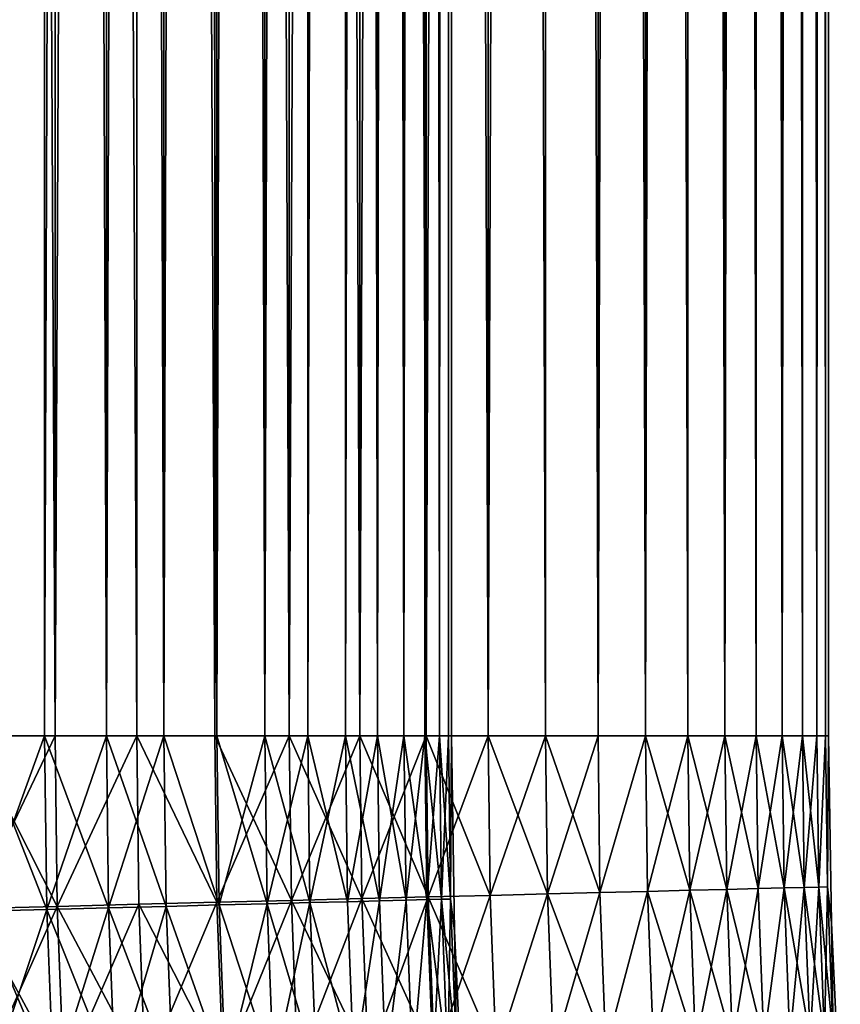
# Model space of a CAD drawing. Extents: x -247 to 14, y -30 to 232.
# Drawn here: x -231 to -225, y 49 to 55 of the extents above; entities that cross this region are included whole.
import ezdxf

# ---------------------------------------------------------------- set-up
doc = ezdxf.new("R2010")
doc.units = 0
doc.header["$MEASUREMENT"] = 0

msp = doc.modelspace()

# ---------------------------------------------------------------- linework, layer by layer
for points in [[(-230.989288, 50.5, 209.633087), (-230.427948, 163.614319, 209.301559), (-230.989288, 163.614319, 209.633087)], [(-230.989288, 50.5, 209.633087), (-230.427948, 50.5, 209.301559), (-230.427948, 163.614319, 209.301559)], [(-230.427948, 50.5, 190.698441), (-230.989288, 50.5, 190.366913), (-230.989288, 163.614319, 190.366913)], [(-230.427948, 50.5, 190.698441), (-230.989288, 163.614319, 190.366913), (-230.427948, 163.614319, 190.698441)], [(-230.935745, 50.5, 206.593552), (-230.498291, 163.614319, 206.212112), (-230.498291, 50.5, 206.212112)], [(-230.935745, 50.5, 206.593552), (-230.935745, 163.614319, 206.593552), (-230.498291, 163.614319, 206.212112)], [(-230.935745, 50.5, 193.406448), (-230.498291, 163.614319, 193.787888), (-230.935745, 163.614319, 193.406448)], [(-230.498291, 50.5, 193.787888), (-230.498291, 163.614319, 193.787888), (-230.935745, 50.5, 193.406448)], [(-230.498291, 50.5, 206.212112), (-230.087891, 163.614319, 205.801697), (-230.087891, 50.5, 205.801697)], [(-230.498291, 50.5, 206.212112), (-230.498291, 163.614319, 206.212112), (-230.087891, 163.614319, 205.801697)], [(-230.087891, 50.5, 194.198303), (-230.498291, 163.614319, 193.787888), (-230.498291, 50.5, 193.787888)], [(-230.087891, 50.5, 194.198303), (-230.087891, 163.614319, 194.198303), (-230.498291, 163.614319, 193.787888)], [(-230.427948, 50.5, 209.301559), (-229.887222, 163.614319, 208.937363), (-230.427948, 163.614319, 209.301559)], [(-230.427948, 50.5, 209.301559), (-229.887222, 50.5, 208.937363), (-229.887222, 163.614319, 208.937363)], [(-229.887222, 50.5, 191.062637), (-230.427948, 50.5, 190.698441), (-230.427948, 163.614319, 190.698441)], [(-229.887222, 50.5, 191.062637), (-230.427948, 163.614319, 190.698441), (-229.887222, 163.614319, 191.062637)], [(-230.087891, 50.5, 205.801697), (-229.706451, 163.614319, 205.364243), (-229.706451, 50.5, 205.364243)], [(-230.087891, 50.5, 205.801697), (-230.087891, 163.614319, 205.801697), (-229.706451, 163.614319, 205.364243)], [(-229.706451, 50.5, 194.635757), (-230.087891, 163.614319, 194.198303), (-230.087891, 50.5, 194.198303)], [(-229.706451, 50.5, 194.635757), (-229.706451, 163.614319, 194.635757), (-230.087891, 163.614319, 194.198303)], [(-229.369034, 50.5, 208.541763), (-229.369034, 163.614319, 208.541763), (-229.887222, 163.614319, 208.937363)], [(-229.887222, 50.5, 208.937363), (-229.369034, 50.5, 208.541763), (-229.887222, 163.614319, 208.937363)], [(-229.369034, 50.5, 191.458237), (-229.887222, 50.5, 191.062637), (-229.887222, 163.614319, 191.062637)], [(-229.369034, 50.5, 191.458237), (-229.887222, 163.614319, 191.062637), (-229.369034, 163.614319, 191.458237)], [(-229.706451, 50.5, 205.364243), (-229.355759, 163.614319, 204.901779), (-229.355759, 50.5, 204.901779)], [(-229.706451, 50.5, 205.364243), (-229.706451, 163.614319, 205.364243), (-229.355759, 163.614319, 204.901779)], [(-229.355759, 50.5, 195.098221), (-229.706451, 163.614319, 194.635757), (-229.706451, 50.5, 194.635757)], [(-229.355759, 50.5, 195.098221), (-229.355759, 163.614319, 195.098221), (-229.706451, 163.614319, 194.635757)], [(-228.875183, 50.5, 208.116165), (-228.875183, 163.614319, 208.116165), (-229.369034, 163.614319, 208.541763)], [(-229.369034, 50.5, 208.541763), (-228.875183, 50.5, 208.116165), (-229.369034, 163.614319, 208.541763)], [(-228.875183, 50.5, 191.883835), (-229.369034, 50.5, 191.458237), (-229.369034, 163.614319, 191.458237)], [(-228.875183, 50.5, 191.883835), (-229.369034, 163.614319, 191.458237), (-228.875183, 163.614319, 191.883835)], [(-229.355759, 50.5, 204.901779), (-229.03743, 163.614319, 204.416458), (-229.03743, 50.5, 204.416458)], [(-229.355759, 50.5, 204.901779), (-229.355759, 163.614319, 204.901779), (-229.03743, 163.614319, 204.416458)], [(-229.03743, 50.5, 195.583542), (-229.355759, 163.614319, 195.098221), (-229.355759, 50.5, 195.098221)], [(-229.03743, 50.5, 195.583542), (-229.03743, 163.614319, 195.583542), (-229.355759, 163.614319, 195.098221)], [(-229.03743, 50.5, 204.416458), (-228.752975, 163.614319, 203.910553), (-228.752975, 50.5, 203.910553)], [(-229.03743, 50.5, 204.416458), (-229.03743, 163.614319, 204.416458), (-228.752975, 163.614319, 203.910553)], [(-229.03743, 50.5, 195.583542), (-228.752975, 163.614319, 196.089447), (-229.03743, 163.614319, 195.583542)], [(-228.752975, 50.5, 196.089447), (-228.752975, 163.614319, 196.089447), (-229.03743, 50.5, 195.583542)], [(-228.875183, 50.5, 208.116165), (-228.407425, 163.614319, 207.662064), (-228.875183, 163.614319, 208.116165)], [(-228.875183, 50.5, 208.116165), (-228.407425, 50.5, 207.662064), (-228.407425, 163.614319, 207.662064)], [(-228.407425, 50.5, 192.337936), (-228.875183, 50.5, 191.883835), (-228.875183, 163.614319, 191.883835)], [(-228.407425, 50.5, 192.337936), (-228.875183, 163.614319, 191.883835), (-228.407425, 163.614319, 192.337936)], [(-228.752975, 50.5, 203.910553), (-228.503708, 163.614319, 203.386414), (-228.503708, 50.5, 203.386414)], [(-228.752975, 50.5, 203.910553), (-228.752975, 163.614319, 203.910553), (-228.503708, 163.614319, 203.386414)], [(-228.752975, 50.5, 196.089447), (-228.503708, 163.614319, 196.613586), (-228.752975, 163.614319, 196.089447)], [(-228.503708, 50.5, 196.613586), (-228.503708, 163.614319, 196.613586), (-228.752975, 50.5, 196.089447)], [(-228.503708, 50.5, 203.386414), (-228.290787, 163.614319, 202.846481), (-228.290787, 50.5, 202.846481)], [(-228.503708, 50.5, 203.386414), (-228.503708, 163.614319, 203.386414), (-228.290787, 163.614319, 202.846481)], [(-228.290787, 50.5, 197.153519), (-228.290787, 163.614319, 197.153519), (-228.503708, 163.614319, 196.613586)], [(-228.290787, 50.5, 197.153519), (-228.503708, 163.614319, 196.613586), (-228.503708, 50.5, 196.613586)], [(-228.407425, 50.5, 207.662064), (-227.967377, 50.5, 207.181046), (-227.967377, 163.614319, 207.181046)], [(-228.407425, 50.5, 207.662064), (-227.967377, 163.614319, 207.181046), (-228.407425, 163.614319, 207.662064)], [(-227.967377, 50.5, 192.818954), (-228.407425, 50.5, 192.337936), (-228.407425, 163.614319, 192.337936)], [(-227.967377, 50.5, 192.818954), (-228.407425, 163.614319, 192.337936), (-227.967377, 163.614319, 192.818954)], [(-228.290787, 50.5, 202.846481), (-228.115204, 163.614319, 202.293274), (-228.115204, 50.5, 202.293274)], [(-228.290787, 50.5, 202.846481), (-228.290787, 163.614319, 202.846481), (-228.115204, 163.614319, 202.293274)], [(-228.115204, 50.5, 197.706726), (-228.115204, 163.614319, 197.706726), (-228.290787, 163.614319, 197.153519)], [(-228.115204, 50.5, 197.706726), (-228.290787, 163.614319, 197.153519), (-228.290787, 50.5, 197.153519)], [(-228.115204, 50.5, 202.293274), (-227.977783, 163.614319, 201.72937), (-227.977783, 50.5, 201.72937)], [(-228.115204, 50.5, 202.293274), (-228.115204, 163.614319, 202.293274), (-227.977783, 163.614319, 201.72937)], [(-228.115204, 50.5, 197.706726), (-227.977783, 163.614319, 198.27063), (-228.115204, 163.614319, 197.706726)], [(-227.977783, 50.5, 198.27063), (-227.977783, 163.614319, 198.27063), (-228.115204, 50.5, 197.706726)], [(-227.977783, 50.5, 201.72937), (-227.879166, 163.614319, 201.15741), (-227.879166, 50.5, 201.15741)], [(-227.977783, 50.5, 201.72937), (-227.977783, 163.614319, 201.72937), (-227.879166, 163.614319, 201.15741)], [(-227.879166, 50.5, 198.84259), (-227.879166, 163.614319, 198.84259), (-227.977783, 163.614319, 198.27063)], [(-227.879166, 50.5, 198.84259), (-227.977783, 163.614319, 198.27063), (-227.977783, 50.5, 198.27063)], [(-227.967377, 50.5, 207.181046), (-227.556595, 50.5, 206.674805), (-227.556595, 163.614319, 206.674805)], [(-227.967377, 50.5, 207.181046), (-227.556595, 163.614319, 206.674805), (-227.967377, 163.614319, 207.181046)], [(-227.556595, 50.5, 193.325195), (-227.967377, 50.5, 192.818954), (-227.967377, 163.614319, 192.818954)], [(-227.556595, 50.5, 193.325195), (-227.967377, 163.614319, 192.818954), (-227.556595, 163.614319, 193.325195)], [(-227.879166, 50.5, 201.15741), (-227.819809, 163.614319, 200.580063), (-227.819809, 50.5, 200.580063)], [(-227.879166, 50.5, 201.15741), (-227.879166, 163.614319, 201.15741), (-227.819809, 163.614319, 200.580063)], [(-227.879166, 50.5, 198.84259), (-227.819809, 163.614319, 199.419937), (-227.879166, 163.614319, 198.84259)], [(-227.819809, 50.5, 199.419937), (-227.819809, 163.614319, 199.419937), (-227.879166, 50.5, 198.84259)], [(-227.819809, 50.5, 200.580063), (-227.800003, 163.614319, 200), (-227.800003, 50.5, 200)], [(-227.819809, 50.5, 200.580063), (-227.819809, 163.614319, 200.580063), (-227.800003, 163.614319, 200)], [(-227.800003, 50.5, 200), (-227.800003, 163.614319, 200), (-227.819809, 163.614319, 199.419937)], [(-227.800003, 50.5, 200), (-227.819809, 163.614319, 199.419937), (-227.819809, 50.5, 199.419937)], [(-227.556595, 50.5, 206.674805), (-227.176544, 50.5, 206.145111), (-227.176544, 163.614319, 206.145111)], [(-227.556595, 50.5, 206.674805), (-227.176544, 163.614319, 206.145111), (-227.556595, 163.614319, 206.674805)], [(-227.176544, 50.5, 193.854889), (-227.556595, 50.5, 193.325195), (-227.556595, 163.614319, 193.325195)], [(-227.176544, 50.5, 193.854889), (-227.556595, 163.614319, 193.325195), (-227.176544, 163.614319, 193.854889)], [(-226.828522, 50.5, 205.593842), (-226.828522, 163.614319, 205.593842), (-227.176544, 163.614319, 206.145111)], [(-227.176544, 50.5, 206.145111), (-226.828522, 50.5, 205.593842), (-227.176544, 163.614319, 206.145111)], [(-226.828522, 50.5, 194.406158), (-227.176544, 50.5, 193.854889), (-227.176544, 163.614319, 193.854889)], [(-226.828522, 50.5, 194.406158), (-227.176544, 163.614319, 193.854889), (-226.828522, 163.614319, 194.406158)], [(-226.828522, 50.5, 205.593842), (-226.513779, 50.5, 205.022919), (-226.513779, 163.614319, 205.022919)], [(-226.828522, 50.5, 205.593842), (-226.513779, 163.614319, 205.022919), (-226.828522, 163.614319, 205.593842)], [(-226.513779, 50.5, 194.977081), (-226.828522, 50.5, 194.406158), (-226.828522, 163.614319, 194.406158)], [(-226.513779, 50.5, 194.977081), (-226.828522, 163.614319, 194.406158), (-226.513779, 163.614319, 194.977081)], [(-226.513779, 50.5, 205.022919), (-226.233398, 50.5, 204.434357), (-226.233398, 163.614319, 204.434357)], [(-226.513779, 50.5, 205.022919), (-226.233398, 163.614319, 204.434357), (-226.513779, 163.614319, 205.022919)], [(-226.233398, 50.5, 195.565643), (-226.513779, 163.614319, 194.977081), (-226.233398, 163.614319, 195.565643)], [(-226.233398, 50.5, 195.565643), (-226.513779, 50.5, 194.977081), (-226.513779, 163.614319, 194.977081)], [(-225.988388, 50.5, 203.830215), (-225.988388, 163.614319, 203.830215), (-226.233398, 163.614319, 204.434357)], [(-226.233398, 50.5, 204.434357), (-225.988388, 50.5, 203.830215), (-226.233398, 163.614319, 204.434357)], [(-225.988388, 50.5, 196.169785), (-226.233398, 163.614319, 195.565643), (-225.988388, 163.614319, 196.169785)], [(-225.988388, 50.5, 196.169785), (-226.233398, 50.5, 195.565643), (-226.233398, 163.614319, 195.565643)], [(-225.988388, 50.5, 203.830215), (-225.779587, 50.5, 203.212631), (-225.779587, 163.614319, 203.212631)], [(-225.988388, 50.5, 203.830215), (-225.779587, 163.614319, 203.212631), (-225.988388, 163.614319, 203.830215)], [(-225.779587, 50.5, 196.787369), (-225.988388, 50.5, 196.169785), (-225.988388, 163.614319, 196.169785)], [(-225.779587, 50.5, 196.787369), (-225.988388, 163.614319, 196.169785), (-225.779587, 163.614319, 196.787369)], [(-225.607742, 50.5, 202.58374), (-225.607742, 163.614319, 202.58374), (-225.779587, 163.614319, 203.212631)], [(-225.779587, 50.5, 203.212631), (-225.607742, 50.5, 202.58374), (-225.779587, 163.614319, 203.212631)], [(-225.607742, 50.5, 197.41626), (-225.779587, 163.614319, 196.787369), (-225.607742, 163.614319, 197.41626)], [(-225.607742, 50.5, 197.41626), (-225.779587, 50.5, 196.787369), (-225.779587, 163.614319, 196.787369)], [(-225.607742, 50.5, 202.58374), (-225.473465, 50.5, 201.945786), (-225.473465, 163.614319, 201.945786)], [(-225.607742, 50.5, 202.58374), (-225.473465, 163.614319, 201.945786), (-225.607742, 163.614319, 202.58374)], [(-225.473465, 50.5, 198.054214), (-225.607742, 163.614319, 197.41626), (-225.473465, 163.614319, 198.054214)], [(-225.473465, 50.5, 198.054214), (-225.607742, 50.5, 197.41626), (-225.607742, 163.614319, 197.41626)], [(-225.377213, 50.5, 201.30101), (-225.377213, 163.614319, 201.30101), (-225.473465, 163.614319, 201.945786)], [(-225.473465, 50.5, 201.945786), (-225.377213, 50.5, 201.30101), (-225.473465, 163.614319, 201.945786)], [(-225.377213, 50.5, 198.69899), (-225.473465, 163.614319, 198.054214), (-225.377213, 163.614319, 198.69899)], [(-225.377213, 50.5, 198.69899), (-225.473465, 50.5, 198.054214), (-225.473465, 163.614319, 198.054214)], [(-225.377213, 50.5, 201.30101), (-225.319321, 50.5, 200.651642), (-225.319321, 163.614319, 200.651642)], [(-225.377213, 50.5, 201.30101), (-225.319321, 163.614319, 200.651642), (-225.377213, 163.614319, 201.30101)], [(-225.319321, 50.5, 199.348358), (-225.377213, 163.614319, 198.69899), (-225.319321, 163.614319, 199.348358)], [(-225.319321, 50.5, 199.348358), (-225.377213, 50.5, 198.69899), (-225.377213, 163.614319, 198.69899)], [(-225.300003, 50.5, 200), (-225.300003, 163.614319, 200), (-225.319321, 163.614319, 200.651642)], [(-225.319321, 50.5, 200.651642), (-225.300003, 50.5, 200), (-225.319321, 163.614319, 200.651642)], [(-225.300003, 50.5, 200), (-225.319321, 163.614319, 199.348358), (-225.300003, 163.614319, 200)], [(-225.300003, 50.5, 200), (-225.319321, 50.5, 199.348358), (-225.319321, 163.614319, 199.348358)], [(-230.974777, 49.355232, 190.366913), (-230.989288, 50.5, 190.366913), (-230.427948, 50.5, 190.698441)], [(-230.41362, 49.369453, 209.301559), (-230.989288, 50.5, 209.633087), (-230.974777, 49.355232, 209.633087)], [(-230.41362, 49.369453, 209.301559), (-230.427948, 50.5, 209.301559), (-230.989288, 50.5, 209.633087)], [(-230.974777, 49.355232, 190.366913), (-230.427948, 50.5, 190.698441), (-230.41362, 49.369453, 190.698441)], [(-230.920792, 49.337849, 193.406448), (-230.498291, 50.5, 193.787888), (-230.935745, 50.5, 193.406448)], [(-230.483475, 49.349113, 206.212112), (-230.920792, 49.337849, 206.593552), (-230.935745, 50.5, 206.593552)], [(-230.483475, 49.349113, 206.212112), (-230.935745, 50.5, 206.593552), (-230.498291, 50.5, 206.212112)], [(-230.920792, 49.337849, 193.406448), (-230.483475, 49.349113, 193.787888), (-230.498291, 50.5, 193.787888)], [(-230.483475, 49.349113, 193.787888), (-230.087891, 50.5, 194.198303), (-230.498291, 50.5, 193.787888)], [(-230.073212, 49.35968, 205.801697), (-230.498291, 50.5, 206.212112), (-230.087891, 50.5, 205.801697)], [(-230.073212, 49.35968, 205.801697), (-230.483475, 49.349113, 206.212112), (-230.498291, 50.5, 206.212112)], [(-230.483475, 49.349113, 193.787888), (-230.073212, 49.35968, 194.198303), (-230.087891, 50.5, 194.198303)], [(-230.41362, 49.369453, 190.698441), (-230.427948, 50.5, 190.698441), (-229.887222, 50.5, 191.062637)], [(-230.41362, 49.369453, 209.301559), (-229.887222, 50.5, 208.937363), (-230.427948, 50.5, 209.301559)], [(-230.41362, 49.369453, 190.698441), (-229.887222, 50.5, 191.062637), (-229.873077, 49.383152, 191.062637)], [(-229.873077, 49.383152, 208.937363), (-229.887222, 50.5, 208.937363), (-230.41362, 49.369453, 209.301559)], [(-230.073212, 49.35968, 194.198303), (-229.706451, 50.5, 194.635757), (-230.087891, 50.5, 194.198303)], [(-229.691895, 49.369499, 205.364243), (-230.073212, 49.35968, 205.801697), (-230.087891, 50.5, 205.801697)], [(-229.691895, 49.369499, 205.364243), (-230.087891, 50.5, 205.801697), (-229.706451, 50.5, 205.364243)], [(-230.073212, 49.35968, 194.198303), (-229.691895, 49.369499, 194.635757), (-229.706451, 50.5, 194.635757)], [(-229.355057, 49.396278, 191.458237), (-229.887222, 50.5, 191.062637), (-229.369034, 50.5, 191.458237)], [(-229.873077, 49.383152, 191.062637), (-229.887222, 50.5, 191.062637), (-229.355057, 49.396278, 191.458237)], [(-229.355057, 49.396278, 208.541763), (-229.887222, 50.5, 208.937363), (-229.873077, 49.383152, 208.937363)], [(-229.355057, 49.396278, 208.541763), (-229.369034, 50.5, 208.541763), (-229.887222, 50.5, 208.937363)], [(-229.341309, 49.378529, 195.098221), (-229.355759, 50.5, 195.098221), (-229.706451, 50.5, 194.635757)], [(-229.691895, 49.369499, 194.635757), (-229.341309, 49.378529, 195.098221), (-229.706451, 50.5, 194.635757)], [(-229.341309, 49.378529, 204.901779), (-229.691895, 49.369499, 205.364243), (-229.706451, 50.5, 205.364243)], [(-229.341309, 49.378529, 204.901779), (-229.706451, 50.5, 205.364243), (-229.355759, 50.5, 204.901779)], [(-229.355057, 49.396278, 191.458237), (-229.369034, 50.5, 191.458237), (-228.875183, 50.5, 191.883835)], [(-228.861359, 49.408787, 208.116165), (-229.369034, 50.5, 208.541763), (-229.355057, 49.396278, 208.541763)], [(-228.861359, 49.408787, 208.116165), (-228.875183, 50.5, 208.116165), (-229.369034, 50.5, 208.541763)], [(-229.341309, 49.378529, 195.098221), (-229.03743, 50.5, 195.583542), (-229.355759, 50.5, 195.098221)], [(-229.023102, 49.386726, 204.416458), (-229.341309, 49.378529, 204.901779), (-229.355759, 50.5, 204.901779)], [(-229.023102, 49.386726, 204.416458), (-229.355759, 50.5, 204.901779), (-229.03743, 50.5, 204.416458)], [(-229.355057, 49.396278, 191.458237), (-228.875183, 50.5, 191.883835), (-228.861359, 49.408787, 191.883835)], [(-229.341309, 49.378529, 195.098221), (-229.023102, 49.386726, 195.583542), (-229.03743, 50.5, 195.583542)], [(-229.023102, 49.386726, 195.583542), (-228.752975, 50.5, 196.089447), (-229.03743, 50.5, 195.583542)], [(-228.738739, 49.394051, 203.910553), (-229.023102, 49.386726, 204.416458), (-229.03743, 50.5, 204.416458)], [(-228.738739, 49.394051, 203.910553), (-229.03743, 50.5, 204.416458), (-228.752975, 50.5, 203.910553)], [(-229.023102, 49.386726, 195.583542), (-228.738739, 49.394051, 196.089447), (-228.752975, 50.5, 196.089447)], [(-228.861359, 49.408787, 191.883835), (-228.875183, 50.5, 191.883835), (-228.407425, 50.5, 192.337936)], [(-228.393753, 49.420639, 207.662064), (-228.407425, 50.5, 207.662064), (-228.875183, 50.5, 208.116165)], [(-228.393753, 49.420639, 207.662064), (-228.875183, 50.5, 208.116165), (-228.861359, 49.408787, 208.116165)], [(-228.861359, 49.408787, 191.883835), (-228.407425, 50.5, 192.337936), (-228.393753, 49.420639, 192.337936)], [(-228.738739, 49.394051, 196.089447), (-228.503708, 50.5, 196.613586), (-228.752975, 50.5, 196.089447)], [(-228.489548, 49.400467, 203.386414), (-228.738739, 49.394051, 203.910553), (-228.752975, 50.5, 203.910553)], [(-228.489548, 49.400467, 203.386414), (-228.752975, 50.5, 203.910553), (-228.503708, 50.5, 203.386414)], [(-228.738739, 49.394051, 196.089447), (-228.489548, 49.400467, 196.613586), (-228.503708, 50.5, 196.613586)], [(-228.489548, 49.400467, 196.613586), (-228.290787, 50.5, 197.153519), (-228.503708, 50.5, 196.613586)], [(-228.276688, 49.405952, 202.846481), (-228.489548, 49.400467, 203.386414), (-228.503708, 50.5, 203.386414)], [(-228.276688, 49.405952, 202.846481), (-228.503708, 50.5, 203.386414), (-228.290787, 50.5, 202.846481)], [(-228.489548, 49.400467, 196.613586), (-228.276688, 49.405952, 197.153519), (-228.290787, 50.5, 197.153519)], [(-228.393753, 49.420639, 192.337936), (-228.407425, 50.5, 192.337936), (-227.967377, 50.5, 192.818954)], [(-227.953842, 49.431786, 207.181046), (-228.407425, 50.5, 207.662064), (-228.393753, 49.420639, 207.662064)], [(-227.953842, 49.431786, 207.181046), (-227.967377, 50.5, 207.181046), (-228.407425, 50.5, 207.662064)], [(-228.393753, 49.420639, 192.337936), (-227.967377, 50.5, 192.818954), (-227.953842, 49.431786, 192.818954)], [(-228.276688, 49.405952, 197.153519), (-228.115204, 50.5, 197.706726), (-228.290787, 50.5, 197.153519)], [(-228.101181, 49.410473, 202.293274), (-228.276688, 49.405952, 202.846481), (-228.290787, 50.5, 202.846481)], [(-228.101181, 49.410473, 202.293274), (-228.290787, 50.5, 202.846481), (-228.115204, 50.5, 202.293274)], [(-228.276688, 49.405952, 197.153519), (-228.101181, 49.410473, 197.706726), (-228.115204, 50.5, 197.706726)], [(-228.101181, 49.410473, 197.706726), (-227.977783, 50.5, 198.27063), (-228.115204, 50.5, 197.706726)], [(-227.963806, 49.414009, 201.72937), (-228.101181, 49.410473, 202.293274), (-228.115204, 50.5, 202.293274)], [(-227.963806, 49.414009, 201.72937), (-228.115204, 50.5, 202.293274), (-227.977783, 50.5, 201.72937)], [(-228.101181, 49.410473, 197.706726), (-227.963806, 49.414009, 198.27063), (-227.977783, 50.5, 198.27063)], [(-227.963806, 49.414009, 198.27063), (-227.879166, 50.5, 198.84259), (-227.977783, 50.5, 198.27063)], [(-227.865219, 49.41655, 201.15741), (-227.977783, 50.5, 201.72937), (-227.879166, 50.5, 201.15741)], [(-227.865219, 49.41655, 201.15741), (-227.963806, 49.414009, 201.72937), (-227.977783, 50.5, 201.72937)], [(-227.953842, 49.431786, 192.818954), (-227.967377, 50.5, 192.818954), (-227.556595, 50.5, 193.325195)], [(-227.543198, 49.442192, 206.674805), (-227.967377, 50.5, 207.181046), (-227.953842, 49.431786, 207.181046)], [(-227.543198, 49.442192, 206.674805), (-227.556595, 50.5, 206.674805), (-227.967377, 50.5, 207.181046)], [(-227.963806, 49.414009, 198.27063), (-227.865219, 49.41655, 198.84259), (-227.879166, 50.5, 198.84259)], [(-227.953842, 49.431786, 192.818954), (-227.556595, 50.5, 193.325195), (-227.543198, 49.442192, 193.325195)], [(-227.865219, 49.41655, 198.84259), (-227.819809, 50.5, 199.419937), (-227.879166, 50.5, 198.84259)], [(-227.805878, 49.418076, 200.580063), (-227.879166, 50.5, 201.15741), (-227.819809, 50.5, 200.580063)], [(-227.805878, 49.418076, 200.580063), (-227.865219, 49.41655, 201.15741), (-227.879166, 50.5, 201.15741)], [(-227.865219, 49.41655, 198.84259), (-227.805878, 49.418076, 199.419937), (-227.819809, 50.5, 199.419937)], [(-227.805878, 49.418076, 199.419937), (-227.800003, 50.5, 200), (-227.819809, 50.5, 199.419937)], [(-227.805878, 49.418076, 200.580063), (-227.819809, 50.5, 200.580063), (-227.800003, 50.5, 200)], [(-227.805878, 49.418076, 199.419937), (-227.780075, 49.206608, 200), (-227.800003, 50.5, 200)], [(-227.805878, 49.418076, 200.580063), (-227.800003, 50.5, 200), (-227.780075, 49.206608, 200)], [(-227.543198, 49.442192, 193.325195), (-227.556595, 50.5, 193.325195), (-227.176544, 50.5, 193.854889)], [(-227.163254, 49.45182, 206.145111), (-227.556595, 50.5, 206.674805), (-227.543198, 49.442192, 206.674805)], [(-227.163254, 49.45182, 206.145111), (-227.176544, 50.5, 206.145111), (-227.556595, 50.5, 206.674805)], [(-227.543198, 49.442192, 193.325195), (-227.176544, 50.5, 193.854889), (-227.163254, 49.45182, 193.854889)], [(-227.163254, 49.45182, 193.854889), (-227.176544, 50.5, 193.854889), (-226.828522, 50.5, 194.406158)], [(-226.815353, 49.460636, 205.593842), (-227.176544, 50.5, 206.145111), (-227.163254, 49.45182, 206.145111)], [(-226.815353, 49.460636, 205.593842), (-226.828522, 50.5, 205.593842), (-227.176544, 50.5, 206.145111)], [(-227.163254, 49.45182, 193.854889), (-226.828522, 50.5, 194.406158), (-226.815353, 49.460636, 194.406158)], [(-226.815353, 49.460636, 194.406158), (-226.828522, 50.5, 194.406158), (-226.513779, 50.5, 194.977081)], [(-226.815353, 49.460636, 205.593842), (-226.513779, 50.5, 205.022919), (-226.828522, 50.5, 205.593842)], [(-226.815353, 49.460636, 194.406158), (-226.513779, 50.5, 194.977081), (-226.500702, 49.468609, 194.977081)], [(-226.500702, 49.468609, 205.022919), (-226.513779, 50.5, 205.022919), (-226.815353, 49.460636, 205.593842)], [(-226.500702, 49.468609, 194.977081), (-226.513779, 50.5, 194.977081), (-226.233398, 50.5, 195.565643)], [(-226.220428, 49.475712, 204.434357), (-226.513779, 50.5, 205.022919), (-226.500702, 49.468609, 205.022919)], [(-226.220428, 49.475712, 204.434357), (-226.233398, 50.5, 204.434357), (-226.513779, 50.5, 205.022919)], [(-226.500702, 49.468609, 194.977081), (-226.233398, 50.5, 195.565643), (-226.220428, 49.475712, 195.565643)], [(-226.220428, 49.475712, 195.565643), (-226.233398, 50.5, 195.565643), (-225.988388, 50.5, 196.169785)], [(-225.975479, 49.481918, 203.830215), (-226.233398, 50.5, 204.434357), (-226.220428, 49.475712, 204.434357)], [(-225.975479, 49.481918, 203.830215), (-225.988388, 50.5, 203.830215), (-226.233398, 50.5, 204.434357)], [(-226.220428, 49.475712, 195.565643), (-225.988388, 50.5, 196.169785), (-225.975479, 49.481918, 196.169785)], [(-225.975479, 49.481918, 196.169785), (-225.988388, 50.5, 196.169785), (-225.779587, 50.5, 196.787369)], [(-225.766754, 49.487209, 203.212631), (-225.988388, 50.5, 203.830215), (-225.975479, 49.481918, 203.830215)], [(-225.766754, 49.487209, 203.212631), (-225.779587, 50.5, 203.212631), (-225.988388, 50.5, 203.830215)], [(-225.975479, 49.481918, 196.169785), (-225.779587, 50.5, 196.787369), (-225.766754, 49.487209, 196.787369)], [(-225.766754, 49.487209, 196.787369), (-225.779587, 50.5, 196.787369), (-225.607742, 50.5, 197.41626)], [(-225.594971, 49.491562, 202.58374), (-225.779587, 50.5, 203.212631), (-225.766754, 49.487209, 203.212631)], [(-225.594971, 49.491562, 202.58374), (-225.607742, 50.5, 202.58374), (-225.779587, 50.5, 203.212631)], [(-225.766754, 49.487209, 196.787369), (-225.607742, 50.5, 197.41626), (-225.594971, 49.491562, 197.41626)], [(-225.594971, 49.491562, 197.41626), (-225.607742, 50.5, 197.41626), (-225.473465, 50.5, 198.054214)], [(-225.460724, 49.494965, 201.945786), (-225.607742, 50.5, 202.58374), (-225.594971, 49.491562, 202.58374)], [(-225.460724, 49.494965, 201.945786), (-225.473465, 50.5, 201.945786), (-225.607742, 50.5, 202.58374)], [(-225.594971, 49.491562, 197.41626), (-225.473465, 50.5, 198.054214), (-225.460724, 49.494965, 198.054214)], [(-225.460724, 49.494965, 198.054214), (-225.473465, 50.5, 198.054214), (-225.377213, 50.5, 198.69899)], [(-225.364502, 49.497402, 201.30101), (-225.473465, 50.5, 201.945786), (-225.460724, 49.494965, 201.945786)], [(-225.364502, 49.497402, 201.30101), (-225.377213, 50.5, 201.30101), (-225.473465, 50.5, 201.945786)], [(-225.460724, 49.494965, 198.054214), (-225.377213, 50.5, 198.69899), (-225.364502, 49.497402, 198.69899)], [(-225.364502, 49.497402, 198.69899), (-225.377213, 50.5, 198.69899), (-225.319321, 50.5, 199.348358)], [(-225.364502, 49.497402, 201.30101), (-225.319321, 50.5, 200.651642), (-225.377213, 50.5, 201.30101)], [(-225.364502, 49.497402, 198.69899), (-225.319321, 50.5, 199.348358), (-225.306641, 49.498867, 199.348358)], [(-225.306641, 49.498867, 200.651642), (-225.319321, 50.5, 200.651642), (-225.364502, 49.497402, 201.30101)], [(-225.306641, 49.498867, 199.348358), (-225.319321, 50.5, 199.348358), (-225.300003, 50.5, 200)], [(-225.306641, 49.498867, 200.651642), (-225.300003, 50.5, 200), (-225.319321, 50.5, 200.651642)], [(-225.306641, 49.498867, 199.348358), (-225.300003, 50.5, 200), (-225.280502, 49.259274, 200)], [(-225.306641, 49.498867, 200.651642), (-225.280502, 49.259274, 200), (-225.300003, 50.5, 200)], [(-226.461517, 48.437881, 194.977081), (-226.500702, 49.468609, 194.977081), (-226.220428, 49.475712, 195.565643)], [(-226.181503, 48.452084, 204.434357), (-226.220428, 49.475712, 204.434357), (-226.500702, 49.468609, 205.022919)], [(-226.461517, 48.437881, 194.977081), (-226.220428, 49.475712, 195.565643), (-226.181503, 48.452084, 195.565643)], [(-226.181503, 48.452084, 195.565643), (-226.220428, 49.475712, 195.565643), (-225.975479, 49.481918, 196.169785)], [(-225.936798, 48.464493, 203.830215), (-225.975479, 49.481918, 203.830215), (-226.220428, 49.475712, 204.434357)], [(-225.936798, 48.464493, 203.830215), (-226.220428, 49.475712, 204.434357), (-226.181503, 48.452084, 204.434357)], [(-226.181503, 48.452084, 195.565643), (-225.975479, 49.481918, 196.169785), (-225.936798, 48.464493, 196.169785)], [(-225.728271, 48.475067, 196.787369), (-225.975479, 49.481918, 196.169785), (-225.766754, 49.487209, 196.787369)], [(-225.936798, 48.464493, 203.830215), (-225.766754, 49.487209, 203.212631), (-225.975479, 49.481918, 203.830215)], [(-225.936798, 48.464493, 196.169785), (-225.975479, 49.481918, 196.169785), (-225.728271, 48.475067, 196.787369)], [(-225.728271, 48.475067, 203.212631), (-225.766754, 49.487209, 203.212631), (-225.936798, 48.464493, 203.830215)], [(-225.728271, 48.475067, 196.787369), (-225.766754, 49.487209, 196.787369), (-225.594971, 49.491562, 197.41626)], [(-225.728271, 48.475067, 203.212631), (-225.594971, 49.491562, 202.58374), (-225.766754, 49.487209, 203.212631)], [(-225.728271, 48.475067, 196.787369), (-225.594971, 49.491562, 197.41626), (-225.556656, 48.483772, 197.41626)], [(-225.556656, 48.483772, 202.58374), (-225.594971, 49.491562, 202.58374), (-225.728271, 48.475067, 203.212631)], [(-225.556656, 48.483772, 197.41626), (-225.594971, 49.491562, 197.41626), (-225.460724, 49.494965, 198.054214)], [(-225.422546, 48.490574, 201.945786), (-225.460724, 49.494965, 201.945786), (-225.594971, 49.491562, 202.58374)], [(-225.422546, 48.490574, 201.945786), (-225.594971, 49.491562, 202.58374), (-225.556656, 48.483772, 202.58374)], [(-225.556656, 48.483772, 197.41626), (-225.460724, 49.494965, 198.054214), (-225.422546, 48.490574, 198.054214)], [(-225.422546, 48.490574, 198.054214), (-225.460724, 49.494965, 198.054214), (-225.364502, 49.497402, 198.69899)], [(-225.326416, 48.495449, 201.30101), (-225.364502, 49.497402, 201.30101), (-225.460724, 49.494965, 201.945786)], [(-225.326416, 48.495449, 201.30101), (-225.460724, 49.494965, 201.945786), (-225.422546, 48.490574, 201.945786)], [(-225.422546, 48.490574, 198.054214), (-225.364502, 49.497402, 198.69899), (-225.326416, 48.495449, 198.69899)], [(-225.326416, 48.495449, 198.69899), (-225.364502, 49.497402, 198.69899), (-225.306641, 49.498867, 199.348358)], [(-225.2686, 48.498379, 200.651642), (-225.306641, 49.498867, 200.651642), (-225.364502, 49.497402, 201.30101)], [(-225.2686, 48.498379, 200.651642), (-225.364502, 49.497402, 201.30101), (-225.326416, 48.495449, 201.30101)], [(-225.326416, 48.495449, 198.69899), (-225.306641, 49.498867, 199.348358), (-225.2686, 48.498379, 199.348358)], [(-225.2686, 48.498379, 199.348358), (-225.306641, 49.498867, 199.348358), (-225.280502, 49.259274, 200)], [(-225.2686, 48.498379, 200.651642), (-225.280502, 49.259274, 200), (-225.306641, 49.498867, 200.651642)], [(-229.31311, 48.293266, 191.458237), (-229.355057, 49.396278, 191.458237), (-228.861359, 49.408787, 191.883835)], [(-229.31311, 48.293266, 208.541763), (-228.861359, 49.408787, 208.116165), (-229.355057, 49.396278, 208.541763)], [(-229.31311, 48.293266, 191.458237), (-228.861359, 49.408787, 191.883835), (-228.819901, 48.318279, 191.883835)], [(-228.819901, 48.318279, 208.116165), (-228.861359, 49.408787, 208.116165), (-229.31311, 48.293266, 208.541763)], [(-228.352737, 48.341969, 192.337936), (-228.861359, 49.408787, 191.883835), (-228.393753, 49.420639, 192.337936)], [(-228.819901, 48.318279, 208.116165), (-228.393753, 49.420639, 207.662064), (-228.861359, 49.408787, 208.116165)], [(-228.819901, 48.318279, 191.883835), (-228.861359, 49.408787, 191.883835), (-228.352737, 48.341969, 192.337936)], [(-228.352737, 48.341969, 207.662064), (-228.393753, 49.420639, 207.662064), (-228.819901, 48.318279, 208.116165)], [(-228.447083, 48.301666, 196.613586), (-228.276688, 49.405952, 197.153519), (-228.489548, 49.400467, 196.613586)], [(-228.447083, 48.301666, 203.386414), (-228.489548, 49.400467, 203.386414), (-228.276688, 49.405952, 202.846481)], [(-228.447083, 48.301666, 196.613586), (-228.234436, 48.312626, 197.153519), (-228.276688, 49.405952, 197.153519)], [(-228.234436, 48.312626, 202.846481), (-228.447083, 48.301666, 203.386414), (-228.276688, 49.405952, 202.846481)], [(-228.352737, 48.341969, 192.337936), (-228.393753, 49.420639, 192.337936), (-227.953842, 49.431786, 192.818954)], [(-227.913254, 48.364258, 207.181046), (-227.953842, 49.431786, 207.181046), (-228.393753, 49.420639, 207.662064)], [(-227.913254, 48.364258, 207.181046), (-228.393753, 49.420639, 207.662064), (-228.352737, 48.341969, 207.662064)], [(-228.352737, 48.341969, 192.337936), (-227.953842, 49.431786, 192.818954), (-227.913254, 48.364258, 192.818954)], [(-228.234436, 48.312626, 197.153519), (-228.101181, 49.410473, 197.706726), (-228.276688, 49.405952, 197.153519)], [(-228.234436, 48.312626, 202.846481), (-228.276688, 49.405952, 202.846481), (-228.101181, 49.410473, 202.293274)], [(-228.234436, 48.312626, 197.153519), (-228.059097, 48.321667, 197.706726), (-228.101181, 49.410473, 197.706726)], [(-228.059097, 48.321667, 202.293274), (-228.234436, 48.312626, 202.846481), (-228.101181, 49.410473, 202.293274)], [(-228.059097, 48.321667, 197.706726), (-227.963806, 49.414009, 198.27063), (-228.101181, 49.410473, 197.706726)], [(-228.059097, 48.321667, 202.293274), (-228.101181, 49.410473, 202.293274), (-227.963806, 49.414009, 201.72937)], [(-228.059097, 48.321667, 197.706726), (-227.92186, 48.328739, 198.27063), (-227.963806, 49.414009, 198.27063)], [(-227.92186, 48.328739, 201.72937), (-228.059097, 48.321667, 202.293274), (-227.963806, 49.414009, 201.72937)], [(-227.92186, 48.328739, 198.27063), (-227.865219, 49.41655, 198.84259), (-227.963806, 49.414009, 198.27063)], [(-227.82338, 48.333817, 201.15741), (-227.963806, 49.414009, 201.72937), (-227.865219, 49.41655, 201.15741)], [(-227.82338, 48.333817, 201.15741), (-227.92186, 48.328739, 201.72937), (-227.963806, 49.414009, 201.72937)], [(-227.503006, 48.385063, 193.325195), (-227.953842, 49.431786, 192.818954), (-227.543198, 49.442192, 193.325195)], [(-227.913254, 48.364258, 207.181046), (-227.543198, 49.442192, 206.674805), (-227.953842, 49.431786, 207.181046)], [(-227.913254, 48.364258, 192.818954), (-227.953842, 49.431786, 192.818954), (-227.503006, 48.385063, 193.325195)], [(-227.92186, 48.328739, 198.27063), (-227.82338, 48.333817, 198.84259), (-227.865219, 49.41655, 198.84259)], [(-227.503006, 48.385063, 206.674805), (-227.543198, 49.442192, 206.674805), (-227.913254, 48.364258, 207.181046)], [(-227.82338, 48.333817, 198.84259), (-227.805878, 49.418076, 199.419937), (-227.865219, 49.41655, 198.84259)], [(-227.764099, 48.336872, 200.580063), (-227.865219, 49.41655, 201.15741), (-227.805878, 49.418076, 200.580063)], [(-227.764099, 48.336872, 200.580063), (-227.82338, 48.333817, 201.15741), (-227.865219, 49.41655, 201.15741)], [(-227.82338, 48.333817, 198.84259), (-227.764099, 48.336872, 199.419937), (-227.805878, 49.418076, 199.419937)], [(-227.764099, 48.336872, 199.419937), (-227.780075, 49.206608, 200), (-227.805878, 49.418076, 199.419937)], [(-227.764099, 48.336872, 200.580063), (-227.805878, 49.418076, 200.580063), (-227.780075, 49.206608, 200)], [(-227.503006, 48.385063, 193.325195), (-227.543198, 49.442192, 193.325195), (-227.163254, 49.45182, 193.854889)], [(-227.503006, 48.385063, 206.674805), (-227.163254, 49.45182, 206.145111), (-227.543198, 49.442192, 206.674805)], [(-227.503006, 48.385063, 193.325195), (-227.163254, 49.45182, 193.854889), (-227.123428, 48.404312, 193.854889)], [(-227.123428, 48.404312, 206.145111), (-227.163254, 49.45182, 206.145111), (-227.503006, 48.385063, 206.674805)], [(-227.123428, 48.404312, 193.854889), (-227.163254, 49.45182, 193.854889), (-226.815353, 49.460636, 194.406158)], [(-226.775864, 48.42194, 205.593842), (-226.815353, 49.460636, 205.593842), (-227.163254, 49.45182, 206.145111)], [(-226.775864, 48.42194, 205.593842), (-227.163254, 49.45182, 206.145111), (-227.123428, 48.404312, 206.145111)], [(-227.123428, 48.404312, 193.854889), (-226.815353, 49.460636, 194.406158), (-226.775864, 48.42194, 194.406158)], [(-226.775864, 48.42194, 194.406158), (-226.815353, 49.460636, 194.406158), (-226.500702, 49.468609, 194.977081)], [(-226.775864, 48.42194, 205.593842), (-226.500702, 49.468609, 205.022919), (-226.815353, 49.460636, 205.593842)], [(-226.775864, 48.42194, 194.406158), (-226.500702, 49.468609, 194.977081), (-226.461517, 48.437881, 194.977081)], [(-226.461517, 48.437881, 205.022919), (-226.500702, 49.468609, 205.022919), (-226.775864, 48.42194, 205.593842)], [(-226.181503, 48.452084, 204.434357), (-226.500702, 49.468609, 205.022919), (-226.461517, 48.437881, 205.022919)], [(-230.93129, 48.211201, 190.366913), (-230.974777, 49.355232, 190.366913), (-230.41362, 49.369453, 190.698441)], [(-230.370667, 48.239632, 209.301559), (-230.41362, 49.369453, 209.301559), (-230.974777, 49.355232, 209.633087)], [(-230.370667, 48.239632, 209.301559), (-230.974777, 49.355232, 209.633087), (-230.93129, 48.211201, 209.633087)], [(-230.93129, 48.211201, 190.366913), (-230.41362, 49.369453, 190.698441), (-230.370667, 48.239632, 190.698441)], [(-230.439026, 48.198986, 193.787888), (-230.483475, 49.349113, 193.787888), (-230.920792, 49.337849, 193.406448)], [(-230.8759, 48.176468, 206.593552), (-230.920792, 49.337849, 206.593552), (-230.483475, 49.349113, 206.212112)], [(-230.439026, 48.198986, 206.212112), (-230.8759, 48.176468, 206.593552), (-230.483475, 49.349113, 206.212112)], [(-230.439026, 48.198986, 193.787888), (-230.073212, 49.35968, 194.198303), (-230.483475, 49.349113, 193.787888)], [(-230.029175, 48.220116, 205.801697), (-230.483475, 49.349113, 206.212112), (-230.073212, 49.35968, 205.801697)], [(-230.029175, 48.220116, 205.801697), (-230.439026, 48.198986, 206.212112), (-230.483475, 49.349113, 206.212112)], [(-230.439026, 48.198986, 193.787888), (-230.029175, 48.220116, 194.198303), (-230.073212, 49.35968, 194.198303)], [(-230.370667, 48.239632, 190.698441), (-230.41362, 49.369453, 190.698441), (-229.873077, 49.383152, 191.062637)], [(-229.830643, 48.267017, 208.937363), (-229.873077, 49.383152, 208.937363), (-230.41362, 49.369453, 209.301559)], [(-229.830643, 48.267017, 208.937363), (-230.41362, 49.369453, 209.301559), (-230.370667, 48.239632, 209.301559)], [(-230.370667, 48.239632, 190.698441), (-229.873077, 49.383152, 191.062637), (-229.830643, 48.267017, 191.062637)], [(-230.029175, 48.220116, 194.198303), (-229.691895, 49.369499, 194.635757), (-230.073212, 49.35968, 194.198303)], [(-229.648239, 48.23975, 205.364243), (-230.073212, 49.35968, 205.801697), (-229.691895, 49.369499, 205.364243)], [(-229.648239, 48.23975, 205.364243), (-230.029175, 48.220116, 205.801697), (-230.073212, 49.35968, 205.801697)], [(-230.029175, 48.220116, 194.198303), (-229.648239, 48.23975, 194.635757), (-229.691895, 49.369499, 194.635757)], [(-229.830643, 48.267017, 191.062637), (-229.873077, 49.383152, 191.062637), (-229.355057, 49.396278, 191.458237)], [(-229.31311, 48.293266, 208.541763), (-229.355057, 49.396278, 208.541763), (-229.873077, 49.383152, 208.937363)], [(-229.31311, 48.293266, 208.541763), (-229.873077, 49.383152, 208.937363), (-229.830643, 48.267017, 208.937363)], [(-229.830643, 48.267017, 191.062637), (-229.355057, 49.396278, 191.458237), (-229.31311, 48.293266, 191.458237)], [(-229.298004, 48.257805, 195.098221), (-229.341309, 49.378529, 195.098221), (-229.691895, 49.369499, 194.635757)], [(-229.298004, 48.257805, 204.901779), (-229.691895, 49.369499, 205.364243), (-229.341309, 49.378529, 204.901779)], [(-229.648239, 48.23975, 194.635757), (-229.298004, 48.257805, 195.098221), (-229.691895, 49.369499, 194.635757)], [(-229.298004, 48.257805, 204.901779), (-229.648239, 48.23975, 205.364243), (-229.691895, 49.369499, 205.364243)], [(-229.298004, 48.257805, 195.098221), (-229.023102, 49.386726, 195.583542), (-229.341309, 49.378529, 195.098221)], [(-228.980103, 48.274189, 204.416458), (-229.341309, 49.378529, 204.901779), (-229.023102, 49.386726, 204.416458)], [(-228.980103, 48.274189, 204.416458), (-229.298004, 48.257805, 204.901779), (-229.341309, 49.378529, 204.901779)], [(-229.298004, 48.257805, 195.098221), (-228.980103, 48.274189, 195.583542), (-229.023102, 49.386726, 195.583542)], [(-228.69603, 48.288834, 196.089447), (-228.738739, 49.394051, 196.089447), (-229.023102, 49.386726, 195.583542)], [(-228.980103, 48.274189, 204.416458), (-229.023102, 49.386726, 204.416458), (-228.738739, 49.394051, 203.910553)], [(-228.980103, 48.274189, 195.583542), (-228.69603, 48.288834, 196.089447), (-229.023102, 49.386726, 195.583542)], [(-228.69603, 48.288834, 203.910553), (-228.980103, 48.274189, 204.416458), (-228.738739, 49.394051, 203.910553)], [(-228.447083, 48.301666, 196.613586), (-228.489548, 49.400467, 196.613586), (-228.738739, 49.394051, 196.089447)], [(-228.447083, 48.301666, 203.386414), (-228.738739, 49.394051, 203.910553), (-228.489548, 49.400467, 203.386414)], [(-228.69603, 48.288834, 196.089447), (-228.447083, 48.301666, 196.613586), (-228.738739, 49.394051, 196.089447)], [(-228.447083, 48.301666, 203.386414), (-228.69603, 48.288834, 203.910553), (-228.738739, 49.394051, 203.910553)], [(-230.8759, 48.176468, 193.406448), (-230.439026, 48.198986, 193.787888), (-230.920792, 49.337849, 193.406448)], [(-225.2686, 48.498379, 199.348358), (-225.280502, 49.259274, 200), (-225.222061, 48.019775, 200)], [(-225.2686, 48.498379, 200.651642), (-225.222061, 48.019775, 200), (-225.280502, 49.259274, 200)], [(-227.764099, 48.336872, 199.419937), (-227.720337, 47.91444, 200), (-227.780075, 49.206608, 200)], [(-227.764099, 48.336872, 200.580063), (-227.780075, 49.206608, 200), (-227.720337, 47.91444, 200)]]:
    msp.add_3dface(points)

doc.saveas('drawing.dxf')
